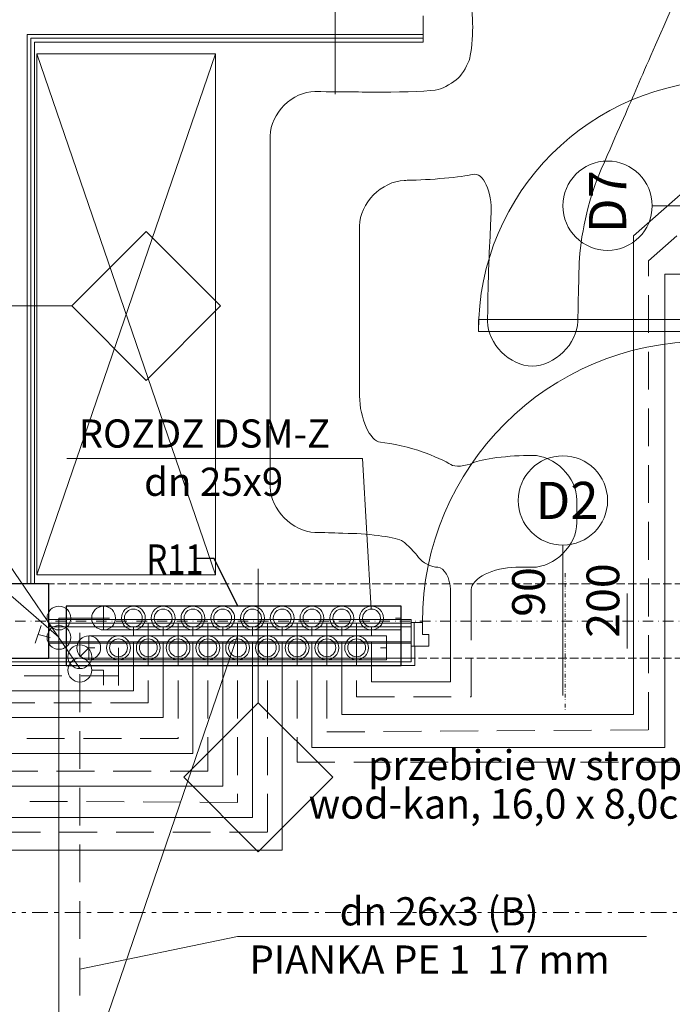
# Model space of a CAD drawing. Extents: x 3721 to 12616, y 4450 to 8758.
# Drawn here: x 8977 to 9196, y 7061 to 7392 of the extents above; entities that cross this region are included whole.
import ezdxf
from ezdxf.enums import TextEntityAlignment as Align

# ---------------------------------------------------------------- set-up
doc = ezdxf.new("R2010")
doc.units = 0
for name, pattern in [('CHSW', [0]), ('DASHED', [19.05, 12.7, -6.35]), ('DIVIDE', [32.258, 12.7, -6.35, 0.254, -6.35, 0.254, -6.35]), ('KRAWĘDZIE UKRYTE', [19.561111, 14.111111, -5.45]), ('KROPKI I KRESKI', [33.513888, 17.638888, -8.819444, 0, -7.055556]), ('PRZERYWANA PODWOJNIE', [54.680554, 26.458333, -10.583333, 7.055556, -10.583333])]:
    doc.linetypes.add(name, pattern=pattern)
for name, color, linetype in [('AP_BELKI KONSTRUKCYJNE', 7, 'Continuous'), ('AP_ISTENIJĄCE - SCHODY', 7, 'Continuous'), ('AP_istniejące_PRZEBICIA.wod-kan', 7, 'Continuous'), ('AP_istniejące_ŚCIANY DZIAŁOWE', 7, 'Continuous'), ('AP_OPISY.wykonawczy', 7, 'Continuous'), ('AP_OSIE', 7, 'Continuous'), ('AP_SŁUPY', 7, 'Continuous'), ('AP_WYPOSAŻENIE - MEBLE', 7, 'Continuous'), ('AP_ZNACZNIKI WARSTW', 7, 'Continuous'), ('AP_ŚCIANY DZIAŁOWE', 7, 'Continuous'), ('Sterowanie Podłogówka', 66, 'Continuous'), ('ZNACZNIKI - PRZEKROJE.widoczne', 7, 'Continuous')]:
    doc.layers.add(name, color=color, linetype=linetype)
for name, color, linetype, lineweight in [('SAN_ARMATURA_CO_NA_ROZWINIECIU', 7, 'Continuous', 13), ('SAN_ARMATURA_CO_NA_RZUCIE', 7, 'Continuous', 13), ('SAN_DRZWI_WEWNETRZNE_NA_RZUCIE', 7, 'Continuous', 13), ('SAN_ETYKIETY_ARMATURY_CO_NA_RZUCIE', 7, 'Continuous', 0), ('SAN_ETYKIETY_PRZEWODOW_CO_NA_RZUCIE', 7, 'Continuous', 0), ('SAN_GRZEJNIKI_PODLOGOWE_CO_NA_RZUCIE_2', 7, 'Continuous', 13), ('SAN_OTWORY_W_SCIANACH_NA_RZUCIE', 7, 'Continuous', 13), ('SAN_PIONY_CO_NA_RZUCIE', 8, 'Continuous', 0), ('SAN_PRZEWODY_POWROTNE_CO_NA_RZUCIE', 5, 'Continuous', 25), ('SAN_PRZEWODY_ZASILAJACE_CO_NA_RZUCIE', 1, 'Continuous', 25), ('SAN_ROZDZIELACZE_CO_NA_RZUCIE', 7, 'Continuous', 13), ('SAN_TABELE_ARMATURY_CO_NA_RZUCIE', 7, 'Continuous', 0)]:
    doc.layers.add(name, color=color, linetype=linetype, lineweight=lineweight)
doc.layers.get('SAN_DRZWI_WEWNETRZNE_NA_RZUCIE').off()
doc.styles.add('ARIAL', font='txt', dxfattribs={"height": 0.2})
doc.styles.add('ETYKIETY_ARMATURY_CO_NA_RZUCIE', font='ISOCP', dxfattribs={"oblique": 12, "height": 100})
doc.styles.add('ETYKIETY_PRZEWODOW_CO_NA_RZUCIE', font='ISOCP', dxfattribs={"oblique": 12, "height": 100})

# ---------------------------------------------------------------- blocks, each defined once
blk = doc.blocks.new('BC3D_INTDOOR900_160')
at = {"layer": 'SAN_OTWORY_W_SCIANACH_NA_RZUCIE', "linetype": 'DIVIDE', "lineweight": 0}
blk.add_line((450, 230), (450, -230), dxfattribs=at)
blk.add_line((450, 230), (450, -230), dxfattribs=at)
blk.add_line((450, 230), (450, -230), dxfattribs=at)
blk.add_line((450, 230), (450, -230), dxfattribs=at)
blk.add_line((450, 230), (450, -230), dxfattribs=at)
blk.add_line((450, 230), (450, -230), dxfattribs=at)
blk.add_line((450, 230), (450, -230), dxfattribs=at)
blk.add_line((450, 230), (450, -230), dxfattribs=at)
blk.add_line((450, 230), (450, -230), dxfattribs=at)
blk.add_line((450, 230), (450, -230), dxfattribs=at)
blk.add_line((450, 230), (450, -230), dxfattribs=at)
blk.add_line((450, 230), (450, -230), dxfattribs=at)
blk.add_line((450, 230), (450, -230), dxfattribs=at)
blk.add_line((450, 230), (450, -230), dxfattribs=at)
blk.add_line((450, 230), (450, -230), dxfattribs=at)
blk.add_line((450, 230), (450, -230), dxfattribs=at)
blk.add_line((450, 230), (450, -230), dxfattribs=at)
blk.add_line((450, 230), (450, -230), dxfattribs=at)
blk.add_line((450, 230), (450, -230), dxfattribs=at)
blk.add_line((450, 230), (450, -230), dxfattribs=at)
blk.add_line((450, 230), (450, -230), dxfattribs=at)
blk = doc.blocks.new('ROZDZZ_P_9')
at = {"layer": 'SAN_ARMATURA_CO_NA_ROZWINIECIU', "lineweight": 0}
for p, q in [((0, 0), (20, 0)), ((980, 0), (1000, 0))]:
    blk.add_line(p, q, dxfattribs=at)
at = {"layer": 'SAN_ARMATURA_CO_NA_ROZWINIECIU', "lineweight": 13}
for p, q in [((100, -30), (100, -60)), ((200, -30), (200, -60)), ((300, -30), (300, -60)), ((400, -30), (400, -60)), ((500, -30), (500, -60)), ((600, -30), (600, -60)), ((700, -30), (700, -60)), ((800, -30), (800, -60)), ((900, -30), (900, -60)), ((70, -60), (130, -60)), ((170, -60), (230, -60)), ((270, -60), (330, -60)), ((370, -60), (430, -60)), ((470, -60), (530, -60)), ((570, -60), (630, -60)), ((670, -60), (730, -60)), ((770, -60), (830, -60)), ((870, -60), (930, -60))]:
    blk.add_line(p, q, dxfattribs=at)
at = {"layer": 'SAN_ARMATURA_CO_NA_ROZWINIECIU', "lineweight": 0}
blk.add_lwpolyline([(0, 40), (1000, 40), (1000, -40), (0, -40), (0, 40)], dxfattribs=at)
for centre in [(100, 0), (200, 0), (300, 0), (400, 0), (500, 0), (600, 0), (700, 0), (800, 0), (900, 0)]:
    blk.add_circle(centre, 30, dxfattribs=at)
blk = doc.blocks.new('VERTPIPECOSUPPLY')
at = {"layer": 'SAN_PRZEWODY_ZASILAJACE_CO_NA_RZUCIE', "lineweight": 13}
blk.add_circle((0, 0), 40, dxfattribs=at)
blk = doc.blocks.new('VERTPIPECORETURN')
at = {"layer": 'SAN_PRZEWODY_POWROTNE_CO_NA_RZUCIE', "lineweight": 13}
blk.add_circle((0, 0), 40, dxfattribs=at)
blk = doc.blocks.new('ZODCSK')
at = {"layer": 'SAN_ARMATURA_CO_NA_ROZWINIECIU', "lineweight": 0}
for p, q in [((-20, 80), (40, 60)), ((0, 30), (10, 70))]:
    blk.add_line(p, q, dxfattribs=at)
blk.add_circle((0, 0), 40, dxfattribs=at)
blk = doc.blocks.new('ZKUL')
at = {"layer": 'SAN_ARMATURA_CO_NA_ROZWINIECIU', "lineweight": 0}
for p, q in [((0, 40), (0, 80)), ((0, 80), (50, 80))]:
    blk.add_line(p, q, dxfattribs=at)
blk.add_circle((0, 0), 40, dxfattribs=at)

msp = doc.modelspace()

# ---------------------------------------------------------------- linework, layer by layer
at = {"layer": 'AP_BELKI KONSTRUKCYJNE', "color": 252, "linetype": 'KRAWĘDZIE UKRYTE', "lineweight": 9, "ltscale": 0.2}
for p, q in [((11680.05, 7202.46), (7036.55, 7202.46)), ((11680.05, 7177.46), (7036.55, 7177.46))]:
    msp.add_line(p, q, dxfattribs=at)
at = {"layer": 'AP_ISTENIJĄCE - SCHODY', "color": 252, "linetype": 'Continuous', "lineweight": 13, "ltscale": 0.2}
for p, q in [((9108.3, 7190.46), (9108.3, 7189.46)), ((9108.3, 7189.46), (9108.3, 7189.21)), ((9108.3, 7189.21), (9108.3, 7187.96)), ((9108.3, 7181.46), (9109.55, 7181.46)), ((9109.55, 7181.46), (9109.55, 7174.96)), ((9108.3, 7174.96), (9109.55, 7174.96))]:
    msp.add_line(p, q, dxfattribs=at)
at = {"layer": 'AP_ISTENIJĄCE - SCHODY', "color": 252, "linetype": 'Continuous', "lineweight": 15, "ltscale": 0.2}
for p, q in [((9108.3, 7187.96), (9108.3, 7182.96)), ((9108.3, 7182.96), (9108.3, 7182.46)), ((9108.3, 7182.46), (9108.3, 7181.46))]:
    msp.add_line(p, q, dxfattribs=at)
at = {"layer": 'AP_ISTENIJĄCE - SCHODY', "color": 252, "linetype": 'Continuous', "lineweight": 9, "ltscale": 0.2}
msp.add_line((9108.3, 7176.21), (9108.3, 7181.46), dxfattribs=at)
at = {"layer": 'AP_OPISY.wykonawczy', "color": 252, "linetype": 'Continuous', "lineweight": 13, "ltscale": 0.2}
msp.add_line((9180.9, 7199.19), (9180.9, 7180.72), dxfattribs=at)
at = {"layer": 'AP_OSIE', "color": 252, "linetype": 'KROPKI I KRESKI', "lineweight": 15, "ltscale": 0.2}
msp.add_line((3893.55, 7189.96), (12443.55, 7189.96), dxfattribs=at)
at = {"layer": 'AP_SŁUPY', "color": 252, "linetype": 'Continuous', "lineweight": 30, "ltscale": 0.2}
for p, q in [((8986.55, 7202.46), (8961.55, 7202.46)), ((8986.55, 7177.46), (8986.55, 7202.46)), ((8961.55, 7177.46), (8986.55, 7177.46))]:
    msp.add_line(p, q, dxfattribs=at)
at = {"layer": 'AP_WYPOSAŻENIE - MEBLE', "color": 252, "linetype": 'Continuous', "lineweight": 5, "ltscale": 0.2}
for p, q in [((8982.55, 7380.46), (8982.55, 7205.46)), ((9042.55, 7380.46), (8982.55, 7380.46)), ((8982.55, 7205.46), (9042.55, 7380.46)), ((8982.55, 7380.46), (9042.55, 7205.46)), ((9042.55, 7205.46), (9042.55, 7380.46)), ((8982.55, 7205.46), (9042.55, 7205.46))]:
    msp.add_line(p, q, dxfattribs=at)
at = {"layer": 'AP_ZNACZNIKI WARSTW', "color": 252, "linetype": 'Continuous', "lineweight": 9, "ltscale": 0.2}
for p, q in [((9082.74, 7406.96), (9082.74, 7366.96)), ((9019.3, 7320.79), (8994.3, 7295.79)), ((9044.3, 7295.79), (9019.3, 7320.79)), ((8994.3, 7295.79), (8949.3, 7295.79)), ((8994.3, 7295.79), (9019.3, 7270.79)), ((9019.3, 7270.79), (9044.3, 7295.79)), ((9056.95, 7162.46), (9056.95, 7207.46)), ((9056.95, 7162.46), (9031.95, 7137.46)), ((9081.95, 7137.46), (9056.95, 7162.46)), ((9031.95, 7137.46), (9056.95, 7112.46)), ((9056.95, 7112.46), (9081.95, 7137.46))]:
    msp.add_line(p, q, dxfattribs=at)
at = {"layer": 'AP_ŚCIANY DZIAŁOWE', "color": 252, "linetype": 'Continuous', "lineweight": 13, "ltscale": 0.2}
for p, q in [((8979.3, 7386.96), (8980.55, 7386.96)), ((8979.3, 7202.46), (8979.3, 7386.96)), ((8980.55, 7386.96), (8981.8, 7386.96)), ((8981.8, 7386.96), (9112.3, 7386.96)), ((9189.3, 7329.46), (9234.3, 7329.46)), ((9159.3, 7215.46), (9159.3, 7164.96)), ((9108.3, 7187.96), (8986.55, 7187.96)), ((9108.3, 7189.46), (9108.3, 7189.21)), ((9108.3, 7189.21), (9108.3, 7187.96))]:
    msp.add_line(p, q, dxfattribs=at)
at = {"layer": 'AP_ŚCIANY DZIAŁOWE', "color": 252, "linetype": 'Continuous', "lineweight": 9, "ltscale": 0.2}
for p, q in [((8980.55, 7385.71), (8981.8, 7385.71)), ((8980.55, 7202.46), (8980.55, 7385.71)), ((8981.8, 7385.71), (9112.3, 7385.71)), ((9108.3, 7189.21), (8986.55, 7189.21)), ((8839.8, 7176.21), (8980.55, 7176.21)), ((8980.55, 7176.21), (8981.8, 7176.21)), ((8981.8, 7176.21), (9108.3, 7176.21))]:
    msp.add_line(p, q, dxfattribs=at)
at = {"layer": 'AP_ŚCIANY DZIAŁOWE', "color": 252, "linetype": 'Continuous', "lineweight": 15, "ltscale": 0.2}
for p, q in [((9215.3, 7291.26), (9130.9, 7291.26)), ((9130.9, 7291.26), (9130.9, 7287.26)), ((9130.9, 7287.26), (9215.3, 7287.26)), ((9112.1, 7189.46), (9108.3, 7189.46)), ((9108.3, 7189.46), (9108.3, 7181.46)), ((9108.3, 7187.96), (9108.3, 7182.96)), ((9109.3, 7189.46), (9109.3, 7181.46)), ((9112.1, 7185.46), (9112.1, 7189.46)), ((9114.3, 7185.46), (9112.1, 7185.46)), ((9114.3, 7181.46), (9114.3, 7185.46)), ((8986.55, 7182.96), (9108.3, 7182.96)), ((8986.55, 7182.46), (9108.3, 7182.46)), ((9108.3, 7182.96), (9108.3, 7182.46)), ((9108.3, 7182.46), (9108.3, 7181.46)), ((9108.3, 7181.46), (9114.3, 7181.46)), ((8986.55, 7177.46), (9108.3, 7177.46))]:
    msp.add_line(p, q, dxfattribs=at)
at = {"layer": 'AP_ŚCIANY DZIAŁOWE', "color": 252, "linetype": 'Continuous', "lineweight": 13, "ltscale": 0.2, "flags": 128}
for points in [[(9112.3, 7393.21), (9112.3, 7391.96)], [(9112.3, 7386.96), (9112.3, 7385.71)], [(8981.8, 7202.46), (8981.8, 7384.46)], [(8981.8, 7384.46), (9112.3, 7384.46)], [(9112.3, 7385.71), (9112.3, 7384.46)], [(9108.3, 7190.46), (8986.55, 7190.46)], [(8839.8, 7174.96), (8981.8, 7174.96)], [(8981.8, 7174.96), (9108.3, 7174.96)]]:
    msp.add_lwpolyline(points, dxfattribs=at)
at = {"layer": 'AP_ŚCIANY DZIAŁOWE', "color": 252, "linetype": 'Continuous', "lineweight": 15, "ltscale": 0.2, "flags": 128}
msp.add_lwpolyline([(9112.3, 7391.96), (9112.3, 7386.96)], dxfattribs=at)
at = {"layer": 'AP_ŚCIANY DZIAŁOWE', "color": 252, "linetype": 'Continuous', "lineweight": 13, "ltscale": 0.2}
for centre, radius, start, end in [((9215.3, 7287.26), 84.4, 90, 180), ((9174.3, 7329.46), 15, 90, 270), ((9174.3, 7329.46), 15, 270, 90), ((9206.5, 7189.46), 94.4, 90, 180), ((9159.3, 7230.46), 15, 0, 180), ((9159.3, 7230.46), 15, 180, 0)]:
    msp.add_arc(centre, radius, start, end, dxfattribs=at)
at = {"layer": 'SAN_ETYKIETY_ARMATURY_CO_NA_RZUCIE', "lineweight": 0}
for p, q in [((8997, 7173.96), (8933, 7268)), ((9092, 7244.5), (8992.6, 7244.5)), ((9094.83, 7193.95), (9092, 7244.5)), ((8990, 7184.55), (8943, 7225))]:
    msp.add_line(p, q, dxfattribs=at)
at = {"layer": 'SAN_ETYKIETY_PRZEWODOW_CO_NA_RZUCIE', "lineweight": 0}
for p, q in [((8997, 7073), (9050, 7084)), ((9050, 7084), (9187.4, 7084))]:
    msp.add_line(p, q, dxfattribs=at)
at = {"layer": 'SAN_GRZEJNIKI_PODLOGOWE_CO_NA_RZUCIE_2', "color": 11, "lineweight": 0}
for points in [[(9129, 7389.5), (9129, 7392.8), (9128.5, 7398), (9128, 7400)], [(9195.3, 7394.7), (9183.2, 7367), (9183.2, 7367), (9171.1, 7339.2)], [(9128, 7379), (9128.5, 7381), (9129, 7386.2), (9129, 7389.5)], [(9129, 7389.5), (9129, 7389.5), (9129, 7389.5), (9129, 7389.5)], [(9124.1, 7372.3), (9125.6, 7373.7), (9127.5, 7377.1), (9128, 7379)], [(9128, 7379), (9128, 7379), (9128, 7379), (9128, 7379)], [(9117.4, 7368.5), (9119.3, 7369), (9122.6, 7370.9), (9124.1, 7372.3)], [(9124.1, 7372.3), (9124.1, 7372.3), (9124.1, 7372.3), (9124.1, 7372.3)], [(9061, 7352.9), (9061, 7360.4), (9068.5, 7367.9), (9076, 7367.8)], [(9076, 7367.8), (9087.3, 7367.7), (9087.3, 7367.7), (9098.6, 7367.6)], [(9098.6, 7367.6), (9106.1, 7367.6), (9115.5, 7368), (9117.4, 7368.5)], [(9117.4, 7368.5), (9117.4, 7368.5), (9117.4, 7368.5), (9117.4, 7368.5)], [(9061, 7235), (9061, 7294), (9061, 7294), (9061, 7352.9)], [(9129, 7340), (9125.5, 7339.1), (9114.5, 7338.1), (9107, 7338)], [(9135.2, 7326.7), (9135.6, 7334.2), (9132.5, 7340.9), (9129, 7340)], [(9129, 7340), (9129, 7340), (9129, 7340), (9129, 7340)], [(9106, 7337.9), (9098.5, 7337.8), (9091, 7330.2), (9091, 7322.7)], [(9107, 7338), (9106.5, 7338), (9106.5, 7338), (9106, 7337.9)], [(9171.1, 7339.2), (9168.1, 7332.3), (9164.9, 7317.9), (9164.8, 7310.4)], [(9134.9, 7320.6), (9135, 7323.7), (9135, 7323.7), (9135.2, 7326.7)], [(9091, 7322.7), (9091, 7294.2), (9091, 7294.2), (9091, 7265.6)], [(9134, 7290.6), (9134, 7298.1), (9134.4, 7313.1), (9134.9, 7320.6)], [(9164.8, 7310.4), (9164.5, 7300.5), (9164.5, 7300.5), (9164.3, 7290.6)], [(9149, 7275.6), (9141.5, 7275.6), (9134, 7283.1), (9134, 7290.6)], [(9134, 7290.6), (9134, 7290.6), (9134, 7290.6), (9134, 7290.6)], [(9164.3, 7290.6), (9164.1, 7283.1), (9156.5, 7275.6), (9149, 7275.6)], [(9149, 7275.6), (9149, 7275.6), (9149, 7275.6), (9149, 7275.6)], [(9091, 7265.6), (9091, 7258.1), (9094.5, 7250.3), (9098, 7250)], [(9098, 7250), (9098, 7250), (9098, 7250), (9098, 7250)], [(9098, 7250), (9101.5, 7249.7), (9108.5, 7248.1), (9112, 7246.8)], [(9112, 7246.8), (9112, 7246.8), (9112, 7246.8), (9112, 7246.8)], [(9112, 7246.8), (9115.5, 7245.6), (9120.3, 7243.4), (9121.6, 7242.5)], [(9129.1, 7243.1), (9131.5, 7244.4), (9141.5, 7245.6), (9149, 7245.6)], [(9149, 7245.6), (9149, 7245.6), (9149, 7245.6), (9149, 7245.6)], [(9149, 7245.6), (9156.5, 7245.6), (9164, 7238.1), (9164, 7230.6)], [(9121.6, 7242.5), (9122.9, 7241.6), (9126.7, 7241.9), (9129.1, 7243.1)], [(9121.6, 7242.5), (9121.6, 7242.5), (9121.6, 7242.5), (9121.6, 7242.5)], [(9129.1, 7243.1), (9129.1, 7243.1), (9129.1, 7243.1), (9129.1, 7243.1)], [(9076, 7219.7), (9068.5, 7219.9), (9061, 7227.5), (9061, 7235)], [(9164, 7230.6), (9164, 7226.8), (9164, 7226.8), (9164, 7223)], [(9164, 7223), (9164, 7215.5), (9156.5, 7208), (9149, 7208)], [(9087.2, 7219.4), (9081.6, 7219.6), (9081.6, 7219.6), (9076, 7219.7)], [(9105.4, 7216.8), (9103.8, 7218), (9094.7, 7219.3), (9087.2, 7219.4)], [(9110.8, 7211.3), (9109.7, 7212.9), (9107, 7215.7), (9105.4, 7216.8)], [(9105.4, 7216.8), (9105.4, 7216.8), (9105.4, 7216.8), (9105.4, 7216.8)], [(9117.3, 7208), (9115.2, 7208), (9112, 7209.7), (9110.8, 7211.3)], [(9110.8, 7211.3), (9110.8, 7211.3), (9110.8, 7211.3), (9110.8, 7211.3)], [(9121.5, 7200.5), (9121.5, 7204.3), (9119.4, 7208), (9117.3, 7208)], [(9117.3, 7208), (9117.3, 7208), (9117.3, 7208), (9117.3, 7208)], [(9143.5, 7208), (9136, 7208), (9128.5, 7204.3), (9128.5, 7200.5)], [(9149, 7208), (9146.2, 7208), (9146.2, 7208), (9143.5, 7208)], [(9121.5, 7193), (9121.5, 7196.8), (9121.5, 7196.8), (9121.5, 7200.5)], [(9128.5, 7200.5), (9128.5, 7196.8), (9128.5, 7196.8), (9128.5, 7193)]]:
    msp.add_open_spline(points, degree=3, dxfattribs=at)
at = {"layer": 'SAN_PRZEWODY_POWROTNE_CO_NA_RZUCIE', "linetype": 'DASHED', "lineweight": 0}
for p, q in [((9188, 7311), (9230, 7348)), ((9188, 7153.4), (9188, 7311)), ((9128.5, 7164.5), (9128.5, 7193)), ((9020, 7189), (9020, 7162.5)), ((9030, 7189), (9030, 7150.5)), ((9040, 7189), (9040, 7139.5)), ((9050, 7189), (9050, 7129)), ((9060, 7189), (9060, 7119)), ((9070, 7189), (9070, 7142.5)), ((9080, 7189), (9080, 7152.7)), ((9090, 7189), (9090, 7164.5)), ((8997, 7026), (8997, 7186)), ((8997, 7177.96), (9000, 7180.96)), ((9010, 7180.96), (9010, 7163.46)), ((9010, 7171.5), (8825.5, 7171.5)), ((9090, 7164.5), (9128.5, 7164.5)), ((9020, 7162.5), (8777, 7162.5)), ((9080, 7152.7), (9188, 7153.4)), ((9030, 7150.5), (8766.5, 7150.5)), ((9070, 7142.5), (9198.5, 7142.5)), ((9040, 7139.5), (8754.5, 7139.5)), ((9050, 7129), (8956, 7129.5)), ((9060, 7119), (8732, 7119))]:
    msp.add_line(p, q, dxfattribs=at)
at = {"layer": 'SAN_PRZEWODY_ZASILAJACE_CO_NA_RZUCIE', "linetype": 'CHSW', "lineweight": 0}
for p, q in [((9183, 7319.4), (9223.5, 7355)), ((9183, 7158.5), (9183, 7319.4)), ((9193.5, 7147.5), (9193.5, 7306.5)), ((9193.5, 7306.5), (9225, 7306.5)), ((8990, 7190.96), (9005, 7190.96)), ((8990, 7036), (8990, 7190.96)), ((9121.5, 7169.5), (9121.5, 7193)), ((9015, 7183), (9015, 7166.5)), ((9025, 7183), (9025, 7157.5)), ((9035, 7183), (9035, 7145.5)), ((9045, 7183), (9045, 7134.5)), ((9055, 7183), (9055, 7124)), ((9065, 7183), (9065, 7113)), ((9075, 7183), (9075, 7147.5)), ((9085, 7183), (9085, 7158.5)), ((9095, 7183), (9095, 7169.5)), ((9095, 7169.5), (9121.5, 7169.5)), ((9015, 7166.5), (8818.5, 7166.5)), ((9085, 7158.5), (9183, 7158.5)), ((9025, 7157.5), (8772, 7157.5)), ((9035, 7145.5), (8761.5, 7145.5)), ((9075, 7147.5), (9193.5, 7147.5)), ((9045, 7134.5), (8749.5, 7134.5)), ((9055, 7124), (8737.5, 7124)), ((9065, 7113), (8728, 7113))]:
    msp.add_line(p, q, dxfattribs=at)
at = {"layer": 'SAN_TABELE_ARMATURY_CO_NA_RZUCIE', "lineweight": 0}
msp.add_line((8726.19, 6241.7), (9050, 7184.96), dxfattribs=at)
at = {"layer": 'Sterowanie Podłogówka'}
for p, q in [((9042.13, 7210.99), (9036.27, 7210.99)), ((9050.06, 7194.96), (9042.13, 7210.99))]:
    msp.add_line(p, q, dxfattribs=at)
at = {"layer": 'Sterowanie Podłogówka', "lineweight": -3}
msp.add_lwpolyline([(9105, 7194.96), (8992.36, 7194.96), (8992.36, 7174.96), (9105, 7174.96)], close=True, dxfattribs=at)
at = {"layer": 'ZNACZNIKI - PRZEKROJE.widoczne', "color": 252, "linetype": 'PRZERYWANA PODWOJNIE', "lineweight": 18, "ltscale": 0.2}
msp.add_line((3753.55, 7092.06), (12583.55, 7092.06), dxfattribs=at)

# ---------------------------------------------------------------- block references
at = {"layer": 'SAN_ARMATURA_CO_NA_RZUCIE', "lineweight": 0, "xscale": 0.1, "yscale": 0.1}
for name, p, rotation in [('ZODCSK', (8990, 7184.46), 90), ('ZKUL', (8997, 7173.46), 270)]:
    msp.add_blockref(name, p, dxfattribs=dict(at, rotation=rotation))
at = {"layer": 'SAN_DRZWI_WEWNETRZNE_NA_RZUCIE', "lineweight": 0, "xscale": 0.1, "yscale": 0.1}
msp.add_blockref('BC3D_INTDOOR900_160', (9115, 7183), dxfattribs=at)
at = {"layer": 'SAN_PIONY_CO_NA_RZUCIE', "lineweight": 0, "xscale": 0.1, "yscale": 0.1}
for name, p in [('VERTPIPECOSUPPLY', (8990, 7190.96)), ('VERTPIPECOSUPPLY', (9005, 7190.96)), ('VERTPIPECOSUPPLY', (9015, 7190.96)), ('VERTPIPECOSUPPLY', (9025, 7190.96)), ('VERTPIPECOSUPPLY', (9035, 7190.96)), ('VERTPIPECOSUPPLY', (9045, 7190.96)), ('VERTPIPECOSUPPLY', (9055, 7190.96)), ('VERTPIPECOSUPPLY', (9065, 7190.96)), ('VERTPIPECOSUPPLY', (9075, 7190.96)), ('VERTPIPECOSUPPLY', (9085, 7190.96)), ('VERTPIPECOSUPPLY', (9095, 7190.96)), ('VERTPIPECORETURN', (9000, 7180.96)), ('VERTPIPECORETURN', (9010, 7180.96)), ('VERTPIPECORETURN', (9020, 7180.96)), ('VERTPIPECORETURN', (9030, 7180.96)), ('VERTPIPECORETURN', (9040, 7180.96)), ('VERTPIPECORETURN', (9050, 7180.96)), ('VERTPIPECORETURN', (9060, 7180.96)), ('VERTPIPECORETURN', (9070, 7180.96)), ('VERTPIPECORETURN', (9080, 7180.96)), ('VERTPIPECORETURN', (9090, 7180.96)), ('VERTPIPECORETURN', (8997, 7177.96))]:
    msp.add_blockref(name, p, dxfattribs=at)
at = {"layer": 'SAN_ROZDZIELACZE_CO_NA_RZUCIE', "lineweight": 0, "xscale": -0.1, "yscale": 0.1}
for p in [(9105, 7190.96), (9100, 7180.96)]:
    msp.add_blockref('ROZDZZ_P_9', p, dxfattribs=at)

# ---------------------------------------------------------------- texts
at = {"layer": 'AP_istniejące_PRZEBICIA.wod-kan', "color": 252, "linetype": 'Continuous', "insert": (9210.37, 7135.04), "char_height": 10, "attachment_point": 6, "line_spacing_factor": 0.777752, "style": 'ARIAL'}
msp.add_mtext('\\A1;{\\W0.970000x;\\fArial Narrow Europa Środkowa|b0|i0|c0|p34;przebicie w stropie\\P\\fArial Narrow Europa Środkowa|b0|i0|c0|p34;wod-kan, 16,0 x 8,0cm}', dxfattribs=at)
at = {"layer": 'AP_istniejące_ŚCIANY DZIAŁOWE', "color": 252, "linetype": 'Continuous', "attachment_point": 7, "rotation": 90, "style": 'ARIAL'}
for s, insert, char_height in [('\\A1;{\\fArial Narrow Europa Środkowa|b1|i0|c0|p34;D7}', (9180.55, 7320.22), 12.5), ('\\A1;{\\fArial Narrow Europa Środkowa|b0|i0|c0|p34;200}', (9178.24, 7184.34), 11), ('\\A1;{\\fArial Narrow Europa Środkowa|b0|i0|c0|p34;90}', (9153.24, 7191.38), 11)]:
    msp.add_mtext(s, dxfattribs=dict(at, insert=insert, char_height=char_height))
at = {"layer": 'AP_istniejące_ŚCIANY DZIAŁOWE', "color": 252, "linetype": 'Continuous', "insert": (9150.06, 7224.21), "char_height": 12.5, "attachment_point": 7, "style": 'ARIAL'}
msp.add_mtext('\\A1;{\\fArial Narrow Europa Środkowa|b1|i0|c0|p34;D2}', dxfattribs=at)
at = {"layer": 'SAN_ETYKIETY_ARMATURY_CO_NA_RZUCIE', "lineweight": 0, "style": 'ETYKIETY_ARMATURY_CO_NA_RZUCIE', "oblique": 12}
for s, p in [('ROZDZ DSM-Z', (8996.6, 7248.2)), ('dn 25x9', (9018.6, 7232))]:
    msp.add_text(s, height=9.468, dxfattribs=at).set_placement(p)
at = {"layer": 'SAN_ETYKIETY_PRZEWODOW_CO_NA_RZUCIE', "lineweight": 0, "style": 'ETYKIETY_PRZEWODOW_CO_NA_RZUCIE', "oblique": 12}
for s, p in [('dn 26x3 (B)', (9084.3, 7087.7)), ('PIANKA PE 1  17 mm', (9054, 7071.5))]:
    msp.add_text(s, height=9.468, dxfattribs=at).set_placement(p)
at = {"layer": 'Sterowanie Podłogówka', "style": 'ARIAL', "width": 0.749301}
msp.add_text('R11', height=10, dxfattribs=at).set_placement((9019.39, 7205.68), (9038.59, 7205.68), align=Align.FIT)

doc.saveas('drawing.dxf')
